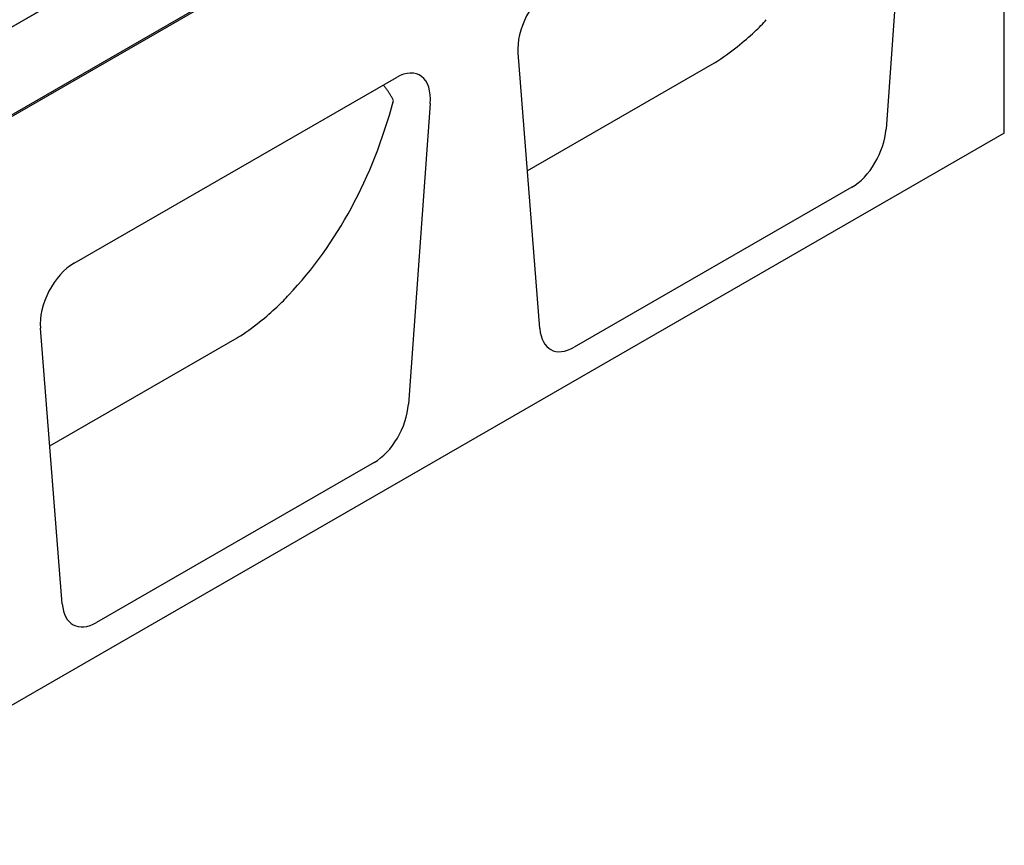
# Model space of a CAD drawing. Units: millimetres. Extents: x -13838 to -1653, y -50878 to -48451.
# Drawn here: x -12790 to -12659, y -50485 to -50375 of the extents above; entities that cross this region are included whole.
import ezdxf

# ---------------------------------------------------------------- set-up
doc = ezdxf.new("R2010")
doc.units = ezdxf.units.MM
doc.layers.add('DUENN-18', color=94, linetype='Continuous')
doc.layers.add('SICHTBAR', color=7, linetype='Continuous')

msp = doc.modelspace()

# ---------------------------------------------------------------- linework, layer by layer
at = {"layer": 'DUENN-18'}
for p, q in [((-12763.68, -50371.83), (-12840.85, -50416.27)), ((-12722.59, -50395.08), (-12697.67, -50380.73)), ((-12786.11, -50431.65), (-12761.19, -50417.31))]:
    msp.add_line(p, q, dxfattribs=at)
at = {"layer": 'DUENN-18', "flags": 128}
for points in [[(-12697.6, -50380.69), (-12697.23, -50380.46), (-12696.85, -50380.21), (-12696.47, -50379.95), (-12696.1, -50379.68), (-12695.73, -50379.41), (-12695.36, -50379.14), (-12695.01, -50378.87), (-12694.67, -50378.61), (-12694.34, -50378.34), (-12694.03, -50378.09), (-12693.73, -50377.83), (-12693.44, -50377.59), (-12693.16, -50377.34), (-12692.89, -50377.1), (-12692.63, -50376.87), (-12692.38, -50376.64), (-12692.15, -50376.42), (-12691.92, -50376.2), (-12691.71, -50375.99), (-12691.5, -50375.78), (-12691.31, -50375.58), (-12691.12, -50375.38), (-12690.95, -50375.19), (-12690.79, -50375.01)], [(-12697.67, -50380.73), (-12697.67, -50380.73), (-12697.67, -50380.73), (-12697.66, -50380.72), (-12697.66, -50380.72), (-12697.66, -50380.72), (-12697.65, -50380.72), (-12697.65, -50380.72), (-12697.65, -50380.72), (-12697.65, -50380.71), (-12697.64, -50380.71), (-12697.64, -50380.71), (-12697.64, -50380.71), (-12697.63, -50380.71), (-12697.63, -50380.71), (-12697.63, -50380.7), (-12697.62, -50380.7), (-12697.62, -50380.7), (-12697.62, -50380.7), (-12697.62, -50380.7), (-12697.61, -50380.7), (-12697.61, -50380.7), (-12697.61, -50380.69), (-12697.6, -50380.69), (-12697.6, -50380.69)], [(-12740.39, -50385.76), (-12740.43, -50385.67), (-12740.48, -50385.58), (-12740.53, -50385.48), (-12740.57, -50385.39), (-12740.62, -50385.3), (-12740.67, -50385.21), (-12740.73, -50385.12), (-12740.78, -50385.03), (-12740.83, -50384.94), (-12740.88, -50384.85), (-12740.94, -50384.76), (-12741, -50384.68), (-12741.05, -50384.59), (-12741.11, -50384.5), (-12741.17, -50384.42), (-12741.23, -50384.34), (-12741.29, -50384.25), (-12741.35, -50384.17), (-12741.41, -50384.09), (-12741.47, -50384.01), (-12741.54, -50383.93), (-12741.6, -50383.85), (-12741.66, -50383.77), (-12741.73, -50383.7)], [(-12761.12, -50417.27), (-12760.75, -50417.04), (-12760.37, -50416.79), (-12760, -50416.53), (-12759.62, -50416.26), (-12759.25, -50415.99), (-12758.89, -50415.72), (-12758.53, -50415.45), (-12758.19, -50415.19), (-12757.87, -50414.92), (-12757.55, -50414.67), (-12757.25, -50414.41), (-12756.96, -50414.17), (-12756.68, -50413.92), (-12756.41, -50413.68), (-12756.15, -50413.45), (-12755.91, -50413.22), (-12755.67, -50413), (-12755.44, -50412.78), (-12755.23, -50412.57), (-12755.02, -50412.36), (-12754.83, -50412.16), (-12754.65, -50411.96), (-12754.47, -50411.77), (-12754.31, -50411.59)], [(-12761.19, -50417.31), (-12761.19, -50417.31), (-12761.19, -50417.31), (-12761.19, -50417.3), (-12761.18, -50417.3), (-12761.18, -50417.3), (-12761.18, -50417.3), (-12761.17, -50417.3), (-12761.17, -50417.3), (-12761.17, -50417.29), (-12761.16, -50417.29), (-12761.16, -50417.29), (-12761.16, -50417.29), (-12761.16, -50417.29), (-12761.15, -50417.29), (-12761.15, -50417.28), (-12761.15, -50417.28), (-12761.14, -50417.28), (-12761.14, -50417.28), (-12761.14, -50417.28), (-12761.13, -50417.28), (-12761.13, -50417.28), (-12761.13, -50417.27), (-12761.12, -50417.27), (-12761.12, -50417.27)]]:
    msp.add_lwpolyline(points, dxfattribs=at)
at = {"layer": 'DUENN-18'}
msp.add_ellipse((-12815.37, -50332.66), major_axis=(-50.33, 87.4), ratio=0.679244, start_param=3.3403, end_param=3.738032, dxfattribs=at)
at = {"layer": 'SICHTBAR'}
for p, q in [((-12856.7, -50413.71), (-12662.64, -50301.95)), ((-12662.25, -50313.64), (-13051.16, -50537.6)), ((-12671.97, -50349.56), (-12674.87, -50389.55)), ((-12943.43, -50463.65), (-12749.36, -50351.89)), ((-12659.14, -50390.09), (-12659.14, -50355.98)), ((-12720.92, -50416.07), (-12723.82, -50379.42)), ((-12782.86, -50407.38), (-12739.98, -50382.69)), ((-12735.49, -50386.14), (-12738.39, -50426.13)), ((-12659.14, -50390.09), (-13047.27, -50613.6)), ((-12679.43, -50397.28), (-12716.36, -50418.55)), ((-12784.45, -50452.65), (-12787.35, -50416)), ((-12742.96, -50433.86), (-12779.88, -50455.13))]:
    msp.add_line(p, q, dxfattribs=at)
for centre, major_axis, ratio, start_param, end_param in [((-12719.14, -50376.43), (-3.04, -5.98), 0.599961, 3.885443, 5.508042), ((-12740.17, -50388.54), (-3.21, -6.2), 0.553396, 2.231453, 3.854051), ((-12679.52, -50391.59), (3.05, 6.04), 0.586865, 3.871694, 5.330861), ((-12782.67, -50413.01), (-3.04, -5.98), 0.599961, 3.885443, 5.508042), ((-12716.27, -50412.75), (3.13, 6.14), 0.565017, 2.398155, 3.857323), ((-12743.05, -50428.17), (3.05, 6.04), 0.586865, 3.871694, 5.330861), ((-12779.79, -50449.33), (3.13, 6.14), 0.565017, 2.398155, 3.857323)]:
    msp.add_ellipse(centre, major_axis=major_axis, ratio=ratio, start_param=start_param, end_param=end_param, dxfattribs=at)

doc.saveas('drawing.dxf')
